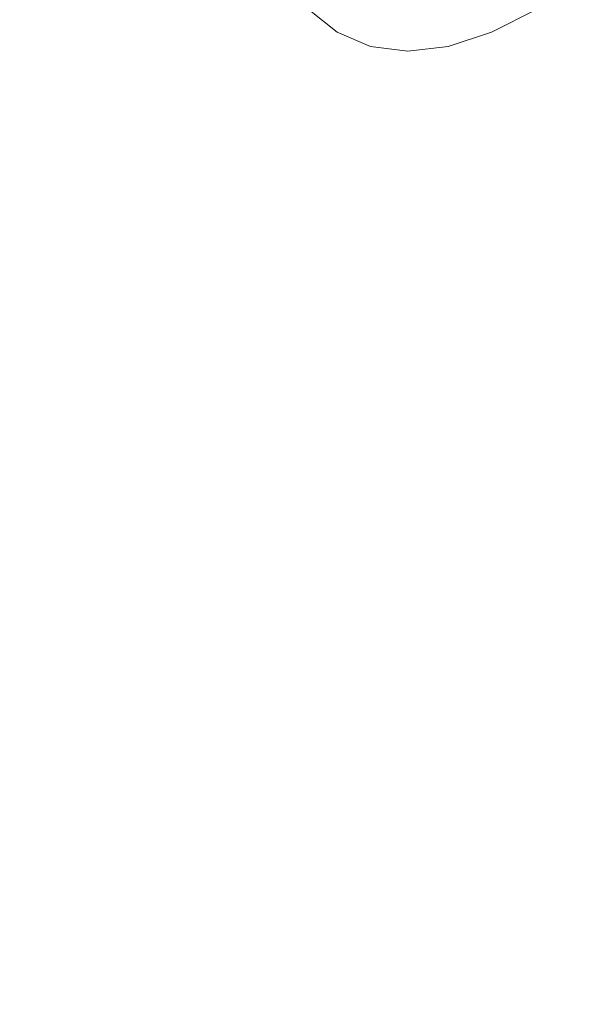
# Model space of a CAD drawing. Extents: x -1498 to 2, y -955 to 0.
# Drawn here: x -1360 to -1338, y -306 to -266 of the extents above; entities that cross this region are included whole.
import ezdxf

# ---------------------------------------------------------------- set-up
doc = ezdxf.new("R2010")
doc.units = 0
doc.header["$LTSCALE"] = 500
doc.header["$MEASUREMENT"] = 0
doc.layers.add('RIMA_CERAMIKA', color=7, linetype='Continuous')
doc.layers.add('RIMA_CHROM', color=7, linetype='Continuous')

msp = doc.modelspace()

# ---------------------------------------------------------------- linework, layer by layer
at = {"layer": 'RIMA_CERAMIKA', "lineweight": 0, "invisible_edges": 15}
for points in [[(-1315.699, -278.676, 255.387), (-1310.349, -264.129, 255.387), (-1346.498, -248.694, 329.485), (-1352.123, -264.539, 329.485)], [(-1385.738, -251.576, 397.14), (-1390.604, -267.528, 397.14), (-1356.784, -279.46, 329.485), (-1352.123, -264.539, 329.485)], [(-1356.784, -279.46, 329.485), (-1320.146, -292.457, 255.387), (-1315.699, -278.676, 255.387), (-1352.123, -264.539, 329.485)], [(-1356.784, -279.46, 329.485), (-1390.604, -267.528, 397.14), (-1394.563, -282.337, 397.14), (-1360.587, -293.366, 329.485)], [(-1323.788, -305.371, 255.387), (-1320.146, -292.457, 255.387), (-1356.784, -279.46, 329.485), (-1360.587, -293.366, 329.485)], [(-1363.636, -306.167, 329.485), (-1326.721, -317.319, 255.387), (-1323.788, -305.371, 255.387), (-1360.587, -293.366, 329.485)]]:
    msp.add_3dface(points, dxfattribs=at)
at = {"layer": 'RIMA_CHROM', "lineweight": 0}
for points, invisible_edges in [([(-1349.562, -260.886, 349.653), (-1337.012, -266.106, 354.069), (-1337.449, -263.754, 357.101), (-1349.998, -258.534, 352.685)], 15), ([(-1349.562, -260.886, 349.653), (-1348.924, -262.917, 346.477), (-1336.375, -268.137, 350.892), (-1337.012, -266.106, 354.069)], 15), ([(-1348.092, -264.607, 343.187), (-1335.543, -269.827, 347.602), (-1336.375, -268.137, 350.892), (-1348.924, -262.917, 346.477)], 15), ([(-1348.982, -264.133, 342.839), (-1347.964, -265.459, 339.473), (-1347.577, -265.69, 339.626), (-1348.598, -264.362, 342.997)], 15), ([(-1336.62, -264.133, 316.337), (-1336.217, -264.362, 316.455), (-1338.186, -265.69, 319.493), (-1338.586, -265.459, 319.37)], 15), ([(-1347.577, -265.69, 339.626), (-1347.07, -265.936, 339.813), (-1348.092, -264.607, 343.187), (-1348.598, -264.362, 342.997)], 15), ([(-1334.521, -271.156, 344.228), (-1335.543, -269.827, 347.602), (-1348.092, -264.607, 343.187), (-1347.07, -265.936, 339.813)], 15), ([(-1337.671, -265.936, 319.665), (-1338.186, -265.69, 319.493), (-1336.217, -264.362, 316.455), (-1335.701, -264.607, 316.625)], 15), ([(-1323.15, -269.827, 321.037), (-1325.121, -271.156, 324.077), (-1337.671, -265.936, 319.665), (-1335.701, -264.607, 316.625)], 15), ([(-1347.318, -265.643, 335.77), (-1347.225, -265.929, 335.845), (-1348.414, -264.979, 339.24), (-1348.5, -264.698, 339.147)], 15), ([(-1348.239, -265.228, 339.346), (-1348.414, -264.979, 339.24), (-1347.225, -265.929, 335.845), (-1347.045, -266.181, 335.938)], 15), ([(-1347.334, -265.305, 335.709), (-1347.284, -264.901, 335.655), (-1345.961, -265.464, 332.316), (-1345.998, -265.874, 332.34)], 15), ([(-1342.892, -265.874, 325.68), (-1342.883, -265.464, 325.719), (-1341.158, -264.901, 322.522), (-1341.15, -265.305, 322.453)], 15), ([(-1341.09, -265.643, 322.419), (-1339.232, -264.698, 319.279), (-1339.096, -264.979, 319.265), (-1340.963, -265.929, 322.421)], 15), ([(-1340.76, -266.181, 322.463), (-1340.963, -265.929, 322.421), (-1339.096, -264.979, 319.265), (-1338.885, -265.228, 319.294)], 3), ([(-1346.767, -266.415, 336.056), (-1347.964, -265.459, 339.473), (-1348.239, -265.228, 339.346), (-1347.045, -266.181, 335.938)], 11), ([(-1347.577, -265.69, 339.626), (-1347.964, -265.459, 339.473), (-1346.767, -266.415, 336.056), (-1346.379, -266.647, 336.204)], 15), ([(-1347.334, -265.305, 335.709), (-1345.998, -265.874, 332.34), (-1345.973, -266.215, 332.377), (-1347.318, -265.643, 335.77)], 15), ([(-1344.513, -266.065, 328.986), (-1345.998, -265.874, 332.34), (-1345.961, -265.464, 332.316), (-1344.49, -265.653, 328.994)], 15), ([(-1342.883, -265.464, 325.719), (-1342.892, -265.874, 325.68), (-1344.513, -266.065, 328.986), (-1344.49, -265.653, 328.994)], 15), ([(-1341.15, -265.305, 322.453), (-1341.09, -265.643, 322.419), (-1342.844, -266.215, 325.669), (-1342.892, -265.874, 325.68)], 15), ([(-1338.885, -265.228, 319.294), (-1338.586, -265.459, 319.37), (-1340.465, -266.415, 322.546), (-1340.76, -266.181, 322.463)], 15), ([(-1340.465, -266.415, 322.546), (-1338.586, -265.459, 319.37), (-1338.186, -265.69, 319.493), (-1340.068, -266.647, 322.674)], 15), ([(-1346.379, -266.647, 336.204), (-1345.871, -266.894, 336.389), (-1347.07, -265.936, 339.813), (-1347.577, -265.69, 339.626)], 15), ([(-1345.973, -266.215, 332.377), (-1345.873, -266.505, 332.433), (-1347.225, -265.929, 335.845), (-1347.318, -265.643, 335.77)], 15), ([(-1344.513, -266.065, 328.986), (-1344.477, -266.408, 328.998), (-1345.973, -266.215, 332.377), (-1345.998, -265.874, 332.34)], 15), ([(-1342.892, -265.874, 325.68), (-1342.844, -266.215, 325.669), (-1344.477, -266.408, 328.998), (-1344.513, -266.065, 328.986)], 15), ([(-1341.09, -265.643, 322.419), (-1340.963, -265.929, 322.421), (-1342.727, -266.505, 325.689), (-1342.844, -266.215, 325.669)], 15), ([(-1338.186, -265.69, 319.493), (-1337.671, -265.936, 319.665), (-1339.555, -266.894, 322.849), (-1340.068, -266.647, 322.674)], 15), ([(-1347.045, -266.181, 335.938), (-1347.225, -265.929, 335.845), (-1345.873, -266.505, 332.433), (-1345.688, -266.759, 332.513)], 15), ([(-1334.521, -271.156, 344.228), (-1347.07, -265.936, 339.813), (-1345.871, -266.894, 336.389), (-1333.322, -272.115, 340.803)], 15), ([(-1345.688, -266.759, 332.513), (-1345.406, -266.995, 332.622), (-1346.767, -266.415, 336.056), (-1347.045, -266.181, 335.938)], 7), ([(-1344.477, -266.408, 328.998), (-1344.369, -266.699, 329.036), (-1345.873, -266.505, 332.433), (-1345.973, -266.215, 332.377)], 15), ([(-1342.844, -266.215, 325.669), (-1342.727, -266.505, 325.689), (-1344.369, -266.699, 329.036), (-1344.477, -266.408, 328.998)], 15), ([(-1342.53, -266.759, 325.743), (-1342.727, -266.505, 325.689), (-1340.963, -265.929, 322.421), (-1340.76, -266.181, 322.463)], 15), ([(-1340.465, -266.415, 322.546), (-1342.24, -266.995, 325.835), (-1342.53, -266.759, 325.743), (-1340.76, -266.181, 322.463)], 11), ([(-1325.121, -271.156, 324.077), (-1327.005, -272.115, 327.261), (-1339.555, -266.894, 322.849), (-1337.671, -265.936, 319.665)], 15), ([(-1345.406, -266.995, 332.622), (-1345.016, -267.228, 332.765), (-1346.379, -266.647, 336.204), (-1346.767, -266.415, 336.056)], 15), ([(-1346.379, -266.647, 336.204), (-1345.016, -267.228, 332.765), (-1344.507, -267.475, 332.947), (-1345.871, -266.894, 336.389)], 15), ([(-1344.178, -266.954, 329.104), (-1345.688, -266.759, 332.513), (-1345.873, -266.505, 332.433), (-1344.369, -266.699, 329.036)], 15), ([(-1342.727, -266.505, 325.689), (-1342.53, -266.759, 325.743), (-1344.178, -266.954, 329.104), (-1344.369, -266.699, 329.036)], 13), ([(-1340.465, -266.415, 322.546), (-1340.068, -266.647, 322.674), (-1341.845, -267.228, 325.968), (-1342.24, -266.995, 325.835)], 15), ([(-1340.068, -266.647, 322.674), (-1339.555, -266.894, 322.849), (-1341.334, -267.475, 326.145), (-1341.845, -267.228, 325.968)], 15), ([(-1331.957, -272.695, 337.361), (-1333.322, -272.115, 340.803), (-1345.871, -266.894, 336.389), (-1344.507, -267.475, 332.947)], 15), ([(-1343.893, -267.19, 329.204), (-1345.406, -266.995, 332.622), (-1345.688, -266.759, 332.513), (-1344.178, -266.954, 329.104)], 11), ([(-1345.016, -267.228, 332.765), (-1345.406, -266.995, 332.622), (-1343.893, -267.19, 329.204), (-1343.5, -267.423, 329.342)], 15), ([(-1343.893, -267.19, 329.204), (-1344.178, -266.954, 329.104), (-1342.53, -266.759, 325.743), (-1342.24, -266.995, 325.835)], 15), ([(-1343.893, -267.19, 329.204), (-1342.24, -266.995, 325.835), (-1341.845, -267.228, 325.968), (-1343.5, -267.423, 329.342)], 15), ([(-1327.005, -272.115, 327.261), (-1328.784, -272.695, 330.558), (-1341.334, -267.475, 326.145), (-1339.555, -266.894, 322.849)], 15), ([(-1344.507, -267.475, 332.947), (-1345.016, -267.228, 332.765), (-1343.5, -267.423, 329.342), (-1342.99, -267.67, 329.521)], 15), ([(-1331.957, -272.695, 337.361), (-1344.507, -267.475, 332.947), (-1342.99, -267.67, 329.521), (-1330.44, -272.891, 333.935)], 15), ([(-1343.5, -267.423, 329.342), (-1341.845, -267.228, 325.968), (-1341.334, -267.475, 326.145), (-1342.99, -267.67, 329.521)], 15), ([(-1330.44, -272.891, 333.935), (-1342.99, -267.67, 329.521), (-1341.334, -267.475, 326.145), (-1328.784, -272.695, 330.558)], 15)]:
    msp.add_3dface(points, dxfattribs=dict(at, invisible_edges=invisible_edges))

doc.saveas('drawing.dxf')
